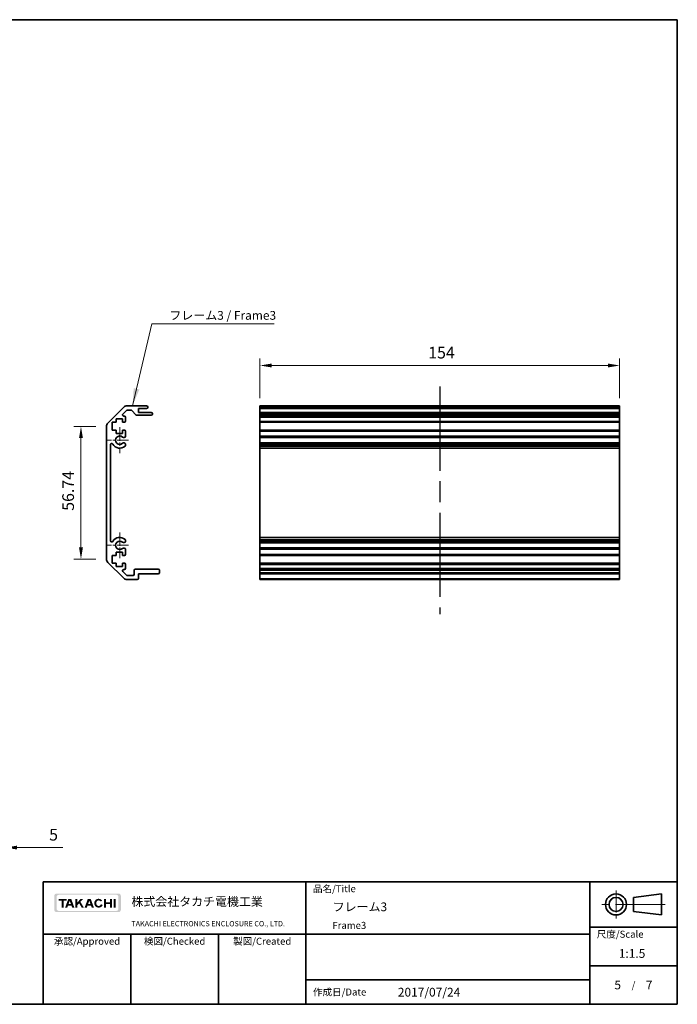
# Model space of a CAD drawing. Units: millimetres. Extents: x 43 to 6164, y 24 to 1008.
# Drawn here: x 4103 to 4385, y 24 to 446 of the extents above; entities that cross this region are included whole.
import ezdxf
from ezdxf.enums import TextEntityAlignment as Align

# ---------------------------------------------------------------- set-up
doc = ezdxf.new("R2010")
doc.units = ezdxf.units.MM
doc.header["$LTSCALE"] = 3
doc.linetypes.add('AM_ISO08W050', pattern=[18, 12, -1.5, 3, -1.5])
doc.linetypes.add('CHAIN', pattern=[0.35429999999999995, 0.2362, -0.0295, 0.0591, -0.0295])
doc.layers.get('Defpoints').update_dxf_attribs({"lineweight": 25})
for name, color, linetype, lineweight in [('AM_7', 4, 'AM_ISO08W050', 25), ('Border (ISO)', 7, 'Continuous', 35), ('Center Mark (ISO)', 131, 'Continuous', 18), ('Dimension (ISO)', 7, 'Continuous', 18), ('Dimension (ISO) @ 1', 7, 'Continuous', 18), ('Hatch (ISO)', 1, 'Continuous', 18), ('Symbol (ISO)', 7, 'Continuous', 18), ('Symbol (ISO) @ 1', 7, 'Continuous', 18), ('Title (ISO)', 7, 'Continuous', 35), ('Visible (ISO)', 7, 'Continuous', 35), ('Visible Narrow (ISO)', 7, 'Continuous', 25)]:
    doc.layers.add(name, color=color, linetype=linetype, lineweight=lineweight)
doc.styles.add('Note Text (TK)', font='txt')
doc.styles.add('文字スタイル67', font='arial.ttf')
doc.dimstyles.new('Default - Method 1b (TK)', dxfattribs={"dimscale": 3, "dimtxt": 2.5, "dimasz": 2.5, "dimexe": 1, "dimexo": 1.499999999999999, "dimgap": 1, "dimtad": 1, "dimtoh": 1, "dimrnd": 1e-08, "dimdsep": 46, "dimtxsty": 'Note Text (TK)', "dimcen": 0.09, "dimdle": 5, "dimclrd": 100, "dimclre": 100, "dimclrt": 7, "dimadec": 1, "dimazin": 1, "dimtfac": 1, "dimtmove": 0, "dimatfit": 3, "dimfxl": 1, "dimtolj": 1, "dimlwd": -1, "dimlwe": -1, "dimarcsym": 0})
doc.dimstyles.new('Default - Method 1b (TK)$7', dxfattribs={"dimscale": 3, "dimtxt": 2.5, "dimasz": 2.5, "dimexe": 1, "dimexo": 1.499999999999999, "dimgap": 1, "dimtad": 1, "dimtoh": 1, "dimrnd": 1e-08, "dimdsep": 46, "dimtxsty": 'Note Text (TK)', "dimcen": 0.09, "dimdle": 5, "dimclrd": 100, "dimclre": 100, "dimclrt": 7, "dimadec": 1, "dimazin": 1, "dimtfac": 1, "dimtmove": 0, "dimatfit": 3, "dimfxl": 1, "dimtolj": 1, "dimlwd": -1, "dimlwe": -1, "dimarcsym": 0})

# ---------------------------------------------------------------- blocks, each defined once
blk = doc.blocks.new('図面枠 tk図枠')
at = {"layer": 'Border (ISO)'}
for p, q in [((14.49999999999999, 289), (405.4999999999999, 289)), ((405.4999999999999, 289), (405.4999999999999, 8.000000000000007)), ((14.50000000000001, 8.000000000000007), (405.4999999999999, 8.000000000000007))]:
    blk.add_line(p, q, dxfattribs=at)
blk = doc.blocks.new('表題欄 tk表題欄')
at = {"layer": 'Hatch (ISO)'}
h = blk.add_hatch(color=256, dxfattribs=at)
edge = h.paths.add_edge_path(flags=0)
edge.add_arc((95.57537688673352, 236.2990653650367), 0.5958259999999996, 269.9999999999897, 360)
edge.add_line((96.17120288673351, 236.2990653650368), (96.17120288673348, 239.7107813650365))
edge.add_arc((95.5753768867335, 239.7107813650366), 0.5958259999999996, 0, 90.0000000000068)
edge.add_line((95.57537688673342, 240.3066073650366), (79.13710888673356, 240.3066073650366))
edge.add_arc((79.13710888673353, 239.7107813650366), 0.5958259999999996, 89.99999999999744, 180)
edge.add_line((78.54128288673353, 239.7107813650365), (78.54128288673331, 236.2990653650368))
edge.add_arc((79.13710888673332, 236.2990653650365), 0.5958259999999996, 180, 270.0000000000231)
edge.add_line((79.13710888673356, 235.7032393650365), (95.57537688673342, 235.7032393650367))
edge = h.paths.add_edge_path()
edge.add_line((77.83935088673357, 239.9556413650366), (77.83935088673357, 236.0542053650368))
edge.add_arc((78.54128288673346, 236.0542053650367), 0.7019319999998935, 180, 270.0000000000087)
edge.add_line((78.54128288673357, 235.3522733650368), (96.17120288673352, 235.3522733650368))
edge.add_arc((96.17120288673351, 236.0542053650367), 0.7019319999998921, 270, 360)
edge.add_line((96.8731348867334, 236.0542053650368), (96.87313488673352, 239.9556413650366))
edge.add_arc((96.1712028867336, 239.9556413650367), 0.7019319999998921, 0, 90.00000000000873)
edge.add_line((96.17120288673348, 240.6575733650367), (78.54128288673357, 240.6575733650366))
edge.add_arc((78.54128288673357, 239.9556413650366), 0.7019319999999984, 90, 180)
for points in [[(79.07181288673355, 239.1476033650369), (79.07181288673355, 238.6578833650367), (79.92066088673353, 238.6578833650367), (79.92066088673353, 236.6581933650368), (80.50832488673353, 236.6581933650368), (80.50832488673353, 238.6578833650367), (81.35717288673355, 238.6578833650367), (81.35717288673355, 239.1476033650369)], [(85.68407849525303, 236.6581933650368), (84.9434673993943, 237.8918698287545), (84.41792288673358, 237.3246628822781), (84.41792288673358, 236.6581933650368), (83.89555488673355, 236.6581933650368), (83.89555488673355, 239.1476033650369), (84.41792288673358, 239.1476033650369), (84.41792288673358, 238.0993979968839), (85.38913556809511, 239.1476033650369), (86.10696490847272, 239.1476033650369), (85.31925422435492, 238.2974470774499), (86.30334488673353, 236.6581933650368)], [(92.09142939614459, 239.1476033650369), (92.09142939614459, 236.6581933650368), (92.60971639614465, 236.6581933650368), (92.60971639614465, 237.6580383650368), (93.76872039614462, 237.6580383650368), (93.76872039614462, 236.6581933650368), (94.28700739614459, 236.6581933650368), (94.28700739614459, 239.1476033650369), (93.76872039614462, 239.1476033650369), (93.76872039614462, 238.1477583650367), (92.60971639614465, 238.1477583650367), (92.60971639614465, 239.1476033650369)], [(94.84202339614467, 239.1476033650369), (94.84202339614467, 236.6581933650368), (95.36439139614473, 236.6581933650368), (95.36439139614473, 239.1476033650369)]]:
    blk.add_hatch(color=256, dxfattribs=at).paths.add_polyline_path(points)
h = blk.add_hatch(color=256, dxfattribs=at)
h.paths.add_polyline_path([(82.59020695886475, 237.7110913650368), (81.95242681460243, 237.7110913650368), (82.27131688673356, 238.5794973650367)], flags=0)
h.paths.add_polyline_path([(82.77903014574996, 237.1968853650368), (81.76360362771717, 237.1968853650368), (81.56578886050404, 236.6581933650368), (80.94907288673355, 236.6581933650368), (81.86321688673357, 239.1476033650369), (82.67941688673353, 239.1476033650369), (83.59356088673351, 236.6581933650368), (82.97684491296302, 236.6581933650368)])
h = blk.add_hatch(color=256, dxfattribs=at)
h.paths.add_polyline_path([(87.52707281460246, 237.7110913650368), (88.16485295886469, 237.7110913650368), (87.84596288673359, 238.5794973650367)], flags=0)
h.paths.add_polyline_path([(87.14043486050403, 236.6581933650368), (87.3382496277172, 237.1968853650368), (88.35367614574989, 237.1968853650368), (88.551490912963, 236.6581933650368), (89.16820688673343, 236.6581933650368), (88.25406288673352, 239.1476033650369), (87.43786288673356, 239.1476033650369), (86.52371888673358, 236.6581933650368)])
h = blk.add_hatch(color=256, dxfattribs=at)
edge = h.paths.add_edge_path()
edge.add_arc((90.52309888673334, 237.9028983650369), 1.273272000000011, 38.55054079078439, 336.5820184016556)
edge.add_line((91.69149139614446, 237.3968543650369), (91.17255542714857, 237.6216113977801))
edge.add_ellipse((90.52309888673352, 237.9028983650369), major_axis=(0, -0.7998759999999119), ratio=0.8673469387756529, start_angle=128.5505407907963, end_angle=426.582018401653, ccw=False)
edge.add_line((91.09381514418376, 238.3576891122095), (91.51887237036831, 238.6964075050431))
at = {"layer": 'Title (ISO)'}
for p, q in [((74.70882392282105, 244.052739026017), (255.7088239228211, 244.052739026017)), ((74.70882392282105, 209.052739026017), (74.70882392282105, 244.052739026017)), ((149.7088239228211, 244.052739026017), (149.7088239228211, 209.052739026017)), ((230.7088239228211, 244.052739026017), (230.7088239228211, 209.052739026017)), ((255.7088239228211, 244.052739026017), (255.7088239228211, 209.052739026017)), ((243.2088239228211, 239.552739026017), (251.2088239228211, 240.5527390260171)), ((243.2088239228211, 239.552739026017), (243.2088239228211, 235.552739026017)), ((251.2088239228211, 234.552739026017), (251.2088239228211, 240.5527390260171)), ((243.2088239228211, 235.552739026017), (251.2088239228211, 234.552739026017)), ((230.7088239228211, 231.052739026017), (255.7088239228211, 231.052739026017)), ((74.70882392282105, 229.052739026017), (230.7088239228211, 229.052739026017)), ((99.70882392282108, 229.052739026017), (99.70882392282108, 209.052739026017)), ((124.708823922821, 229.052739026017), (124.708823922821, 209.052739026017)), ((230.7088239228211, 220.052739026017), (255.7088239228211, 220.052739026017)), ((149.7088239228211, 216.052739026017), (230.7088239228211, 216.052739026017)), ((255.7088239228211, 209.052739026017), (74.70882392282105, 209.052739026017))]:
    blk.add_line(p, q, dxfattribs=at)
at = {"layer": 'Title (ISO)', "color": 4, "linetype": 'CHAIN', "lineweight": 18, "ltscale": 8.889559745788574}
blk.add_line((238.2088239228211, 241.552739026017), (238.2088239228211, 233.552739026017), dxfattribs=at)
at = {"layer": 'Title (ISO)', "color": 4, "linetype": 'CHAIN', "lineweight": 18, "ltscale": 20.00163269042969}
blk.add_line((252.2088239228211, 237.552739026017), (234.2088239228211, 237.552739026017), dxfattribs=at)
at = {"layer": 'Title (ISO)'}
for radius in [3, 2]:
    blk.add_circle((238.2088239228211, 237.552739026017), radius, dxfattribs=at)
at = {"layer": 'Title (ISO)', "color": 1, "char_height": 2.000000029802322, "line_spacing_factor": 1.5, "style": 'Note Text (TK)'}
for s, insert, attachment_point in [('\\fＭＳ Ｐゴシック|b0|i0;\\H2.0000;品名/Title', (151.708823922821, 242.052739026017), 4), ('\\fＭＳ Ｐゴシック|b0|i0;\\H2.0000;承認/Approved', (87.20882392282108, 227.052739026017), 5), ('\\fＭＳ Ｐゴシック|b0|i0;\\H2.0000;検図/Checked', (112.208823922821, 227.052739026017), 5), ('\\fＭＳ Ｐゴシック|b0|i0;\\H2.0000;製図/Created', (137.2088239228211, 227.052739026017), 5), ('\\fＭＳ Ｐゴシック|b0|i0;\\H2.0000;尺度/Scale', (232.7088239228211, 229.052739026017), 4), ('\\fＭＳ Ｐゴシック|b0|i0;\\H2.0000;作成日/Date', (151.708823922821, 212.552739026017), 4)]:
    blk.add_mtext(s, dxfattribs=dict(at, insert=insert, attachment_point=attachment_point))
at = {"layer": 'Title (ISO)', "color": 7, "line_spacing_factor": 1.5, "style": 'Note Text (TK)'}
for s, insert, char_height, attachment_point in [('株式会社タカチ電機工業', (99.87313488673345, 238.052739026017), 2.5, 4), ('\\fArial|b0|i0;\\H1.4986;TAKACHI ELECTRONICS ENCLOSURE CO., LTD.', (99.87313488673342, 232.052739026017), 1.49859994649887, 4), ('\\fＭＳ Ｐゴシック|b0|i0;\\H2.0000;/', (243.2088239228211, 214.552739026017), 2.000000029802322, 5)]:
    blk.add_mtext(s, dxfattribs=dict(at, insert=insert, char_height=char_height, attachment_point=attachment_point))
at = {"layer": 'Title (ISO)', "color": 7}
for tag, p, height, style in [('<品名>_001', (157.2826875528348, 235.5328526211061), 2.5, 'Note Text (TK)'), ('<Title>_001', (157.7088239228211, 230.5513747487906), 2.000000029802322, '文字スタイル67'), ('<尺度>_001', (240.8224602183016, 222.302739026017), 2.5, 'Note Text (TK)'), ('作成日_001', (175.5468918326507, 211.2601253517655), 2.5, 'Note Text (TK)'), ('<ページ_No.>_001', (238.0980284456275, 213.302739026017), 2.5, 'Note Text (TK)'), ('<総ページ数>_001', (246.7855284409709, 213.302739026017), 2.5, 'Note Text (TK)')]:
    blk.add_attdef(tag, p, '', height=height, dxfattribs=dict(at, style=style))
at = {"layer": 'Title (ISO)', "color": 7, "style": 'Note Text (TK)'}
blk.add_attdef('<承認>', text='', height=2.5, dxfattribs=at).set_placement((87.20882392282108, 217.052739026017), align=Align.MIDDLE_CENTER)
blk = doc.blocks.new('*D43')
at = {"layer": 'Defpoints', "color": 0}
for p in [(4129.150278672903, 271.3586881354437), (4140.044729657788, 271.3586881354437), (4140.044729657788, 214.6155423849361)]:
    blk.add_point(p, dxfattribs=at)
at = {"layer": 'Dimension (ISO)', "color": 100}
for p, q in [((4135.544729657788, 271.3586881354437), (4126.150278672903, 271.3586881354437)), ((4129.150278672903, 219.6155423849361), (4129.150278672903, 266.3586881354437)), ((4135.544729657788, 214.6155423849361), (4126.150278672903, 214.6155423849361))]:
    blk.add_line(p, q, dxfattribs=at)
for points in [[(4128.31694533957, 266.3586881354437), (4129.983612006236, 266.3586881354437), (4129.150278672903, 271.3586881354437)], [(4128.31694533957, 219.6155423849361), (4129.983612006236, 219.6155423849361), (4129.150278672903, 214.6155423849361)]]:
    blk.add_solid(points, dxfattribs=at)
at = {"layer": 'Dimension (ISO)', "color": 7, "insert": (4123.650278672903, 235.2740470783718), "char_height": 5, "attachment_point": 4, "rotation": 90, "style": 'Note Text (TK)'}
blk.add_mtext('\\A1;56.74', dxfattribs=at)
blk = doc.blocks.new('*D38')
at = {"layer": 'Defpoints', "color": 0}
for p in [(4091.792840702406, 117.0112540295484), (4096.792840702405, 116.5112540295685), (4096.792840702405, 91.09231570987708)]:
    blk.add_point(p, dxfattribs=at)
at = {"layer": 'Dimension (ISO)', "color": 100}
for p, q in [((4091.792840702406, 112.5112540295484), (4091.792840702406, 88.09231570987708)), ((4096.792840702405, 112.0112540295685), (4096.792840702405, 88.09231570987708)), ((4086.792840702406, 91.09231570987708), (4081.792840702405, 91.09231570987708)), ((4091.792840702406, 91.09231570987708), (4096.792840702405, 91.09231570987708)), ((4101.792840702406, 91.09231570987708), (4121.414999793313, 91.09231570987708))]:
    blk.add_line(p, q, dxfattribs=at)
for points in [[(4086.792840702406, 91.92564904321041), (4086.792840702406, 90.25898237654376), (4091.792840702406, 91.09231570987708)], [(4101.792840702406, 91.92564904321041), (4101.792840702406, 90.25898237654376), (4096.792840702405, 91.09231570987708)]]:
    blk.add_solid(points, dxfattribs=at)
at = {"layer": 'Dimension (ISO)', "color": 7, "insert": (4115.517272520587, 96.59231570987708), "char_height": 5, "attachment_point": 4, "style": 'Note Text (TK)'}
blk.add_mtext('\\A1;5', dxfattribs=at)
blk = doc.blocks.new('*D36')
at = {"layer": 'Defpoints', "color": 0}
for p in [(4359.801025331008, 297.4686140846837), (4205.801025331008, 278.98711526019), (4359.801025331008, 278.98711526019)]:
    blk.add_point(p, dxfattribs=at)
at = {"layer": 'Dimension (ISO)', "color": 100}
for p, q in [((4205.801025331008, 283.48711526019), (4205.801025331008, 300.4686140846837)), ((4359.801025331008, 283.48711526019), (4359.801025331008, 300.4686140846837)), ((4210.801025331007, 297.4686140846837), (4354.801025331007, 297.4686140846837))]:
    blk.add_line(p, q, dxfattribs=at)
for points in [[(4210.801025331007, 298.301947418017), (4210.801025331007, 296.6352807513504), (4205.801025331008, 297.4686140846837)], [(4354.801025331007, 298.301947418017), (4354.801025331007, 296.6352807513504), (4359.801025331008, 297.4686140846837)]]:
    blk.add_solid(points, dxfattribs=at)
at = {"layer": 'Dimension (ISO)', "color": 7, "insert": (4277.843638967371, 302.9686140846837), "char_height": 5, "attachment_point": 4, "style": 'Note Text (TK)'}
blk.add_mtext('\\A1;154', dxfattribs=at)

msp = doc.modelspace()

# ---------------------------------------------------------------- linework, layer by layer
at = {"layer": 'AM_7'}
msp.add_line((4282.801025331007, 288.4062045134142), (4282.801025331007, 191.0431263431928), dxfattribs=at)
at = {"layer": 'Center Mark (ISO)', "linetype": 'CHAIN', "ltscale": 8.222834587097166}
for p, q in [((4145.744729657788, 271.03711526019), (4145.744729657788, 259.9371152601899)), ((4145.744729657788, 226.0371152601899), (4145.744729657788, 214.9371152601899))]:
    msp.add_line(p, q, dxfattribs=at)
at = {"layer": 'Center Mark (ISO)', "linetype": 'CHAIN', "ltscale": 6.889386177062988}
for p, q in [((4149.494729657788, 265.4871152601899), (4140.194729657789, 265.4871152601899)), ((4149.494729657788, 220.4871152601899), (4140.194729657789, 220.4871152601899))]:
    msp.add_line(p, q, dxfattribs=at)
at = {"layer": 'Visible (ISO)'}
for p, q in [((4140.630516095415, 272.7729016978169), (4147.458943220161, 279.6013288225631)), ((4148.643867460653, 278.2406686507832), (4147.093867460653, 276.6906686507832)), ((4148.873156782535, 280.18711526019), (4157.244729657788, 280.18711526019)), ((4150.520196625634, 278.3871152601899), (4148.997420851247, 278.3871152601899)), ((4152.595558030601, 276.304933340775), (4150.893901284975, 278.2192971796049)), ((4153.744729657788, 278.98711526019), (4153.744729657788, 277.33711526019)), ((4157.244729657788, 278.98711526019), (4153.744729657788, 278.98711526019)), ((4157.744729657788, 279.6871152601899), (4157.744729657788, 279.48711526019)), ((4205.801025331008, 280.18711526019), (4359.801025331008, 280.18711526019)), ((4205.801025331008, 279.6871152601899), (4205.801025331008, 280.18711526019)), ((4205.801025331008, 279.6871152601899), (4205.801025331008, 279.48711526019)), ((4205.801025331008, 278.98711526019), (4205.801025331008, 279.48711526019)), ((4205.801025331008, 278.98711526019), (4205.801025331008, 277.33711526019)), ((4205.801025331008, 278.98711526019), (4359.801025331008, 278.98711526019)), ((4359.801025331008, 280.18711526019), (4359.801025331008, 279.6871152601899)), ((4359.801025331008, 279.48711526019), (4359.801025331008, 279.6871152601899)), ((4359.801025331008, 279.48711526019), (4359.801025331008, 278.98711526019)), ((4359.801025331008, 277.33711526019), (4359.801025331008, 278.98711526019)), ((4144.194729657789, 274.5871152601899), (4144.194729657789, 273.1871152601899)), ((4146.994729657788, 274.5871152601899), (4144.194729657789, 274.5871152601899)), ((4146.994729657788, 273.1871152601899), (4146.994729657788, 274.5871152601899)), ((4147.447420851246, 275.8371152601899), (4147.744729657788, 275.8371152601899)), ((4148.244729657789, 275.33711526019), (4148.244729657789, 273.6871152601899)), ((4159.244729657788, 276.13711526019), (4152.969262689944, 276.13711526019)), ((4153.744729657788, 277.33711526019), (4159.244729657788, 277.33711526019)), ((4159.744729657788, 276.8371152601899), (4159.744729657788, 276.6371152601899)), ((4205.801025331008, 277.33711526019), (4359.801025331008, 277.33711526019)), ((4205.801025331008, 276.8371152601899), (4205.801025331008, 277.33711526019)), ((4205.801025331008, 276.8371152601899), (4205.801025331008, 276.6371152601899)), ((4205.801025331008, 276.13711526019), (4205.801025331008, 276.6371152601899)), ((4205.801025331008, 276.13711526019), (4205.801025331008, 275.8371152601899)), ((4205.801025331008, 276.13711526019), (4359.801025331008, 276.13711526019)), ((4205.801025331008, 275.8371152601899), (4359.801025331008, 275.8371152601899)), ((4205.801025331008, 275.33711526019), (4205.801025331008, 275.8371152601899)), ((4205.801025331008, 275.33711526019), (4205.801025331008, 273.6871152601899)), ((4359.801025331008, 277.33711526019), (4359.801025331008, 276.8371152601899)), ((4359.801025331008, 276.6371152601899), (4359.801025331008, 276.8371152601899)), ((4359.801025331008, 276.6371152601899), (4359.801025331008, 276.13711526019)), ((4359.801025331008, 275.8371152601899), (4359.801025331008, 276.13711526019)), ((4359.801025331008, 275.8371152601899), (4359.801025331008, 275.33711526019)), ((4359.801025331008, 273.6871152601899), (4359.801025331008, 275.33711526019)), ((4140.044729657788, 214.6155423849361), (4140.044729657788, 271.3586881354437)), ((4142.494729657788, 273.1871152601899), (4142.494729657788, 269.7871152601899)), ((4144.194729657789, 273.1871152601899), (4142.494729657788, 273.1871152601899)), ((4142.494729657788, 269.7871152601899), (4144.194729657789, 269.7871152601899)), ((4144.194729657789, 269.7871152601899), (4144.194729657789, 268.3871152601899)), ((4147.744729657788, 273.1871152601899), (4146.994729657788, 273.1871152601899)), ((4146.994729657788, 269.7871152601899), (4147.744729657788, 269.7871152601899)), ((4146.994729657788, 268.3871152601899), (4146.994729657788, 269.7871152601899)), ((4205.801025331008, 273.1871152601899), (4205.801025331008, 273.6871152601899)), ((4205.801025331008, 273.1871152601899), (4205.801025331008, 269.7871152601899)), ((4205.801025331008, 273.1871152601899), (4359.801025331008, 273.1871152601899)), ((4205.801025331008, 269.7871152601899), (4359.801025331008, 269.7871152601899)), ((4205.801025331008, 269.28711526019), (4205.801025331008, 269.78711526019)), ((4359.801025331008, 273.6871152601899), (4359.801025331008, 273.1871152601899)), ((4359.801025331008, 269.7871152601899), (4359.801025331008, 273.1871152601899)), ((4359.801025331008, 269.78711526019), (4359.801025331008, 269.28711526019)), ((4144.194729657789, 268.3871152601899), (4146.994729657788, 268.3871152601899)), ((4148.244729657789, 269.28711526019), (4148.244729657789, 267.1597963358196)), ((4205.801025331008, 269.28711526019), (4205.801025331008, 267.1597963358196)), ((4205.801025331008, 267.1597963358196), (4359.801025331008, 267.1597963358196)), ((4205.801025331008, 266.6168672709028), (4205.801025331008, 267.1597963358196)), ((4205.801025331008, 266.6168672709028), (4205.801025331008, 264.3573632494771)), ((4205.801025331008, 266.6168672709028), (4359.801025331008, 266.6168672709028)), ((4359.801025331008, 267.1597963358196), (4359.801025331008, 269.28711526019)), ((4359.801025331008, 267.1597963358196), (4359.801025331008, 266.6168672709028)), ((4359.801025331008, 264.3573632494771), (4359.801025331008, 266.6168672709028)), ((4141.844729657789, 263.5773757443997), (4141.844729657789, 222.3968547759802)), ((4148.244729657789, 263.8144341845603), (4148.244839910508, 263.3002549017264)), ((4205.801025331008, 263.8144341845603), (4205.801025331008, 264.3573632494772)), ((4205.801025331008, 264.3573632494772), (4359.801025331008, 264.3573632494772)), ((4205.801025331008, 263.8144341845603), (4359.801025331008, 263.8144341845603)), ((4205.801025331008, 263.8144341845603), (4205.801025331008, 263.3002549017264)), ((4205.801025331008, 263.3002549017264), (4359.801025331008, 263.3002549017264)), ((4205.801025331008, 262.963506986081), (4205.801025331008, 263.3002549017264)), ((4205.801025331008, 262.0869988326601), (4205.801025331008, 262.963506986081)), ((4205.801025331008, 262.0869988326601), (4205.801025331008, 223.8872316877198)), ((4205.801025331008, 262.0869988326601), (4359.801025331008, 262.0869988326601)), ((4359.801025331008, 264.3573632494772), (4359.801025331008, 263.8144341845603)), ((4359.801025331008, 263.3002549017264), (4359.801025331008, 263.8144341845603)), ((4359.801025331008, 263.3002549017264), (4359.801025331008, 262.963506986081)), ((4359.801025331008, 262.963506986081), (4359.801025331008, 262.0869988326601)), ((4359.801025331008, 223.8872316877198), (4359.801025331008, 262.0869988326601)), ((4205.801025331008, 223.010723534299), (4205.801025331008, 223.8872316877198)), ((4205.801025331008, 223.8872316877198), (4359.801025331008, 223.8872316877198)), ((4359.801025331008, 223.8872316877198), (4359.801025331008, 223.010723534299)), ((4148.244839910508, 222.6739756186534), (4148.244729657789, 222.1597963358195)), ((4205.801025331008, 222.6739756186534), (4205.801025331008, 223.010723534299)), ((4205.801025331008, 222.6739756186534), (4359.801025331008, 222.6739756186534)), ((4205.801025331008, 222.6739756186534), (4205.801025331008, 222.1597963358195)), ((4205.801025331008, 222.1597963358195), (4359.801025331008, 222.1597963358195)), ((4205.801025331008, 221.6168672709028), (4205.801025331008, 222.1597963358196)), ((4205.801025331008, 221.6168672709028), (4205.801025331008, 219.3573632494771)), ((4205.801025331008, 221.6168672709028), (4359.801025331008, 221.6168672709028)), ((4205.801025331008, 218.8144341845602), (4205.801025331008, 219.3573632494771)), ((4205.801025331008, 219.3573632494771), (4359.801025331008, 219.3573632494771)), ((4359.801025331008, 223.010723534299), (4359.801025331008, 222.6739756186534)), ((4359.801025331008, 222.1597963358195), (4359.801025331008, 222.6739756186534)), ((4359.801025331008, 222.1597963358196), (4359.801025331008, 221.6168672709028)), ((4359.801025331008, 219.3573632494771), (4359.801025331008, 221.6168672709028)), ((4359.801025331008, 219.3573632494771), (4359.801025331008, 218.8144341845602)), ((4142.494729657788, 216.1871152601899), (4142.494729657788, 212.7871152601899)), ((4144.194729657789, 216.1871152601899), (4142.494729657788, 216.1871152601899)), ((4144.194729657789, 217.5871152601899), (4144.194729657789, 216.1871152601899)), ((4146.994729657788, 217.5871152601899), (4144.194729657789, 217.5871152601899)), ((4146.994729657788, 216.1871152601899), (4146.994729657788, 217.5871152601899)), ((4147.744729657788, 216.1871152601899), (4146.994729657788, 216.1871152601899)), ((4148.244729657789, 218.8144341845603), (4148.244729657789, 216.6871152601899)), ((4205.801025331008, 218.8144341845603), (4359.801025331008, 218.8144341845603)), ((4205.801025331008, 218.8144341845603), (4205.801025331008, 216.6871152601899)), ((4205.801025331008, 216.1871152601899), (4205.801025331008, 216.6871152601899)), ((4205.801025331008, 216.1871152601899), (4205.801025331008, 212.7871152601899)), ((4205.801025331008, 216.1871152601899), (4359.801025331008, 216.1871152601899)), ((4359.801025331008, 216.6871152601899), (4359.801025331008, 218.8144341845603)), ((4359.801025331008, 216.6871152601899), (4359.801025331008, 216.1871152601899)), ((4359.801025331008, 212.7871152601899), (4359.801025331008, 216.1871152601899)), ((4147.458943220161, 206.3729016978169), (4140.630516095415, 213.201328822563)), ((4142.494729657788, 212.7871152601899), (4144.194729657789, 212.7871152601899)), ((4144.194729657789, 212.7871152601899), (4144.194729657789, 211.38711526019)), ((4144.194729657789, 211.38711526019), (4146.994729657788, 211.38711526019)), ((4146.994729657788, 212.7871152601899), (4147.744729657788, 212.7871152601899)), ((4146.994729657788, 211.38711526019), (4146.994729657788, 212.7871152601899)), ((4148.244729657789, 212.2871152601899), (4148.244729657789, 210.6371152601899)), ((4205.801025331008, 212.7871152601899), (4359.801025331008, 212.7871152601899)), ((4205.801025331008, 212.2871152601899), (4205.801025331008, 212.7871152601899)), ((4205.801025331008, 212.2871152601899), (4205.801025331008, 210.6371152601899)), ((4359.801025331008, 212.7871152601899), (4359.801025331008, 212.2871152601899)), ((4359.801025331008, 210.6371152601899), (4359.801025331008, 212.2871152601899)), ((4147.093867460653, 209.2835618695967), (4148.643867460653, 207.7335618695967)), ((4147.744729657788, 210.1371152601899), (4147.447420851246, 210.1371152601899)), ((4148.997420851247, 207.58711526019), (4151.444729657788, 207.5871152601899)), ((4151.944729657789, 208.0871152601899), (4151.944729657789, 209.78711526019)), ((4152.444729657789, 210.2871152601899), (4162.244729657788, 210.2871152601899)), ((4153.744729657788, 208.2871152601899), (4153.744729657788, 206.2871152601899)), ((4162.244729657788, 208.2871152601899), (4153.744729657788, 208.2871152601899)), ((4162.744729657788, 209.78711526019), (4162.744729657788, 208.7871152601899)), ((4205.801025331008, 210.2871152601899), (4205.801025331008, 210.6371152601899)), ((4205.801025331008, 210.2871152601899), (4359.801025331008, 210.2871152601899)), ((4205.801025331008, 209.78711526019), (4205.801025331008, 210.2871152601899)), ((4205.801025331008, 209.78711526019), (4205.801025331008, 208.7871152601899)), ((4205.801025331008, 208.2871152601899), (4205.801025331008, 208.7871152601899)), ((4205.801025331008, 208.2871152601899), (4205.801025331008, 206.2871152601899)), ((4205.801025331008, 208.2871152601899), (4359.801025331008, 208.2871152601899)), ((4359.801025331008, 210.6371152601899), (4359.801025331008, 210.2871152601899)), ((4359.801025331008, 210.2871152601899), (4359.801025331008, 209.78711526019)), ((4359.801025331008, 208.7871152601899), (4359.801025331008, 209.78711526019)), ((4359.801025331008, 208.7871152601899), (4359.801025331008, 208.2871152601899)), ((4359.801025331008, 206.2871152601899), (4359.801025331008, 208.2871152601899)), ((4153.244729657788, 205.7871152601899), (4148.873156782535, 205.7871152601899)), ((4205.801025331008, 205.7871152601899), (4205.801025331008, 206.2871152601899)), ((4205.801025331008, 205.7871152601899), (4359.801025331008, 205.7871152601899)), ((4359.801025331008, 206.2871152601899), (4359.801025331008, 205.7871152601899))]:
    msp.add_line(p, q, dxfattribs=at)
for centre, radius, start, end in [((4148.873156782535, 278.18711526019), 2.00000000000002, 90, 135.0000000000047), ((4148.997420851247, 277.88711526019), 0.4999999999999583, 90, 135.0000000000091), ((4150.520196625634, 277.8871152601899), 0.500000000000015, 41.63353933656542, 90), ((4157.244729657788, 279.6871152601899), 0.4999999999999937, 0, 90), ((4157.244729657788, 279.48711526019), 0.4999999999999983, 270, 0), ((4147.447420851246, 276.3371152601899), 0.4999999999999936, 135.0000000000047, 270), ((4147.744729657788, 275.33711526019), 0.4999999999999983, 0, 90), ((4152.969262689944, 276.6371152601899), 0.4999999999999804, 221.6335393365628, 270), ((4159.244729657788, 276.8371152601899), 0.4999999999999983, 0, 90), ((4159.244729657788, 276.6371152601899), 0.4999999999999916, 270, 0), ((4142.044729657788, 271.3586881354437), 2.000000000000012, 135.0000000000047, 180), ((4147.744729657788, 273.6871152601899), 0.4999999999999983, 270, 0), ((4147.744729657788, 269.28711526019), 0.5000000000000006, 0, 90), ((4145.744729657788, 265.4871152601899), 1.799999999999998, 47.92021313938747, 312.0797868606129), ((4147.487158186351, 267.4168672709027), 0.7999999999999945, 227.9202131393868, 341.2560987676072), ((4142.344469173578, 263.5773757443997), 0.499739515790288, 29.32052936234835, 180), ((4145.744729657788, 265.4871152601899), 3.400116427529798, 209.3205293623558, 312.0797868606126), ((4147.487158186351, 263.5573632494771), 0.7999999999999998, 18.74390123239283, 132.0797868606121), ((4147.487158186351, 263.5573632494772), 0.8001164275298556, 312.0797868606135, 341.2560987676036), ((4145.744729657788, 220.4871152601899), 3.400116427529803, 47.92021313938747, 150.6794706376446), ((4142.344469173578, 222.3968547759802), 0.4997395157902879, 180, 330.6794706376475), ((4145.744729657788, 220.4871152601899), 1.8, 47.92021313938747, 312.0797868606124), ((4147.487158186351, 222.4168672709028), 0.799999999999999, 227.9202131393878, 341.2560987676039), ((4147.487158186351, 218.5573632494771), 0.7999999999999955, 18.74390123238839, 132.0797868606126), ((4147.487158186351, 222.4168672709028), 0.8001164275297895, 18.74390123239246, 47.92021313938763), ((4147.744729657788, 216.6871152601899), 0.4999999999999971, 270, 0), ((4142.044729657788, 214.6155423849361), 2.000000000000004, 180, 224.9999999999952), ((4147.744729657788, 212.2871152601899), 0.4999999999999983, 0, 90), ((4147.447420851246, 209.6371152601899), 0.4999999999999983, 90, 224.999999999994), ((4147.744729657788, 210.6371152601899), 0.4999999999999971, 270, 0), ((4148.997420851247, 208.08711526019), 0.5000000000000141, 224.9999999999952, 270), ((4151.444729657788, 208.0871152601899), 0.4999999999999983, 270, 0), ((4152.444729657788, 209.78711526019), 0.4999999999999937, 90, 180), ((4162.244729657788, 209.78711526019), 0.4999999999999983, 0, 90), ((4162.244729657788, 208.7871152601899), 0.4999999999999983, 270, 0), ((4148.873156782535, 207.7871152601899), 2.000000000000019, 224.9999999999952, 270), ((4153.244729657788, 206.2871152601899), 0.4999999999999983, 270, 0)]:
    msp.add_arc(centre, radius, start, end, dxfattribs=at)
at = {"layer": 'Visible Narrow (ISO)'}
for p, q in [((4205.801025331008, 279.6871152601899), (4359.801025331008, 279.6871152601899)), ((4205.801025331008, 279.48711526019), (4359.801025331008, 279.48711526019)), ((4205.801025331008, 276.8371152601899), (4359.801025331008, 276.8371152601899)), ((4205.801025331008, 276.6371152601899), (4359.801025331008, 276.6371152601899)), ((4205.801025331008, 275.33711526019), (4359.801025331008, 275.33711526019)), ((4205.801025331008, 273.6871152601899), (4359.801025331008, 273.6871152601899)), ((4205.801025331008, 269.28711526019), (4359.801025331008, 269.28711526019)), ((4205.801025331008, 262.963506986081), (4359.801025331008, 262.963506986081)), ((4205.801025331008, 223.010723534299), (4359.801025331008, 223.010723534299)), ((4205.801025331008, 216.6871152601899), (4359.801025331008, 216.6871152601899)), ((4205.801025331008, 212.2871152601899), (4359.801025331008, 212.2871152601899)), ((4205.801025331008, 210.6371152601899), (4359.801025331008, 210.6371152601899)), ((4205.801025331008, 209.78711526019), (4359.801025331008, 209.78711526019)), ((4205.801025331008, 208.7871152601899), (4359.801025331008, 208.7871152601899)), ((4205.801025331008, 206.2871152601899), (4359.801025331008, 206.2871152601899))]:
    msp.add_line(p, q, dxfattribs=at)

# ---------------------------------------------------------------- block references
at = {"xscale": 1.5, "yscale": 1.5, "zscale": 1.5}
msp.add_blockref('図面枠 tk図枠', (3776.250000568293, 12.00000202842482), dxfattribs=at)
ref = msp.add_blockref('表題欄 tk表題欄', (4000.936764684062, -289.5791065106007), dxfattribs=dict(xscale=1.5, yscale=1.5, zscale=1.5))
ref.add_attrib('<品名>_001', 'フレーム3', (4236.946023287311, 63.85228632255919), dxfattribs={"layer": 'Title (ISO)', "color": 7, "height": 3.75, "style": 'Note Text (TK)'})
ref.add_attrib('<尺度>_001', '1:1.5', (4359.445565800204, 43.89930284697877), dxfattribs={"layer": 'Title (ISO)', "color": 7, "height": 3.75, "style": 'Note Text (TK)'})
ref.add_attrib('作成日_001', '2017/07/24', (4264.833694582361, 27.31108151704756), dxfattribs={"layer": 'Title (ISO)', "color": 7, "height": 3.75, "style": 'Note Text (TK)'})
ref.add_attrib('<Title>_001', 'Frame3', (4236.812415290017, 56.29092969247748), dxfattribs={"layer": 'Title (ISO)', "color": 7, "height": 3.000000044703483, "style": '文字スタイル67'})
ref.add_attrib('<ページ_No.>_001', '5', (4357.539393433519, 30.40697678967996), dxfattribs={"layer": 'Title (ISO)', "color": 7, "height": 3.75, "style": 'Note Text (TK)'})
ref.add_attrib('<総ページ数>_001', '7', (4371.01680762457, 30.37500202842485), dxfattribs={"layer": 'Title (ISO)', "color": 7, "height": 3.75, "style": 'Note Text (TK)'})

# ---------------------------------------------------------------- texts
at = {"layer": 'Symbol (ISO)', "color": 7, "insert": (4167.017670223859, 315.8844589205429), "char_height": 3.75, "width": 46.66666746139526, "attachment_point": 7, "line_spacing_factor": 1.5, "style": 'Note Text (TK)'}
msp.add_mtext('{フレーム3 / Frame3}', dxfattribs=at)

# ---------------------------------------------------------------- dimensions: what is measured, and where the dimension line sits
at = {"layer": 'Dimension (ISO) @ 1', "color": 100}
for base, p1, p2, angle, override, picture, middle in [((4359.801025331008, 297.4686140846837), (4205.801025331008, 278.98711526019), (4359.801025331008, 278.98711526019), 180, {"dimscale": 1, "dimtxt": 5, "dimasz": 5, "dimexe": 3, "dimexo": 4.499999999999999, "dimgap": 3, "dimtoh": 0, "dimdec": 2, "dimcen": 0.27, "dimtp": 0, "dimtm": 0, "dimtdec": 2, "dimtix": 0, "dimtofl": 0, "dimtmove": 0, "dimatfit": 1}, '*D36', (4282.801025331007, 297.4686140846837)), ((4129.150278672903, 271.3586881354437), (4140.044729657788, 214.6155423849361), (4140.044729657788, 271.3586881354437), 90, {"dimscale": 1, "dimtxt": 5, "dimasz": 5, "dimexe": 3, "dimexo": 4.499999999999999, "dimgap": 3, "dimtoh": 0, "dimdec": 2, "dimcen": 0.27, "dimtp": 0, "dimtm": 0, "dimtdec": 2, "dimtix": 0, "dimtofl": 0, "dimtmove": 0, "dimatfit": 1}, '*D43', (4129.150278672903, 242.9871152601899)), ((4096.792840702405, 91.09231570987708), (4091.792840702406, 117.0112540295484), (4096.792840702405, 116.5112540295685), 180, {"dimscale": 1, "dimtxt": 5, "dimasz": 5, "dimexe": 3, "dimexo": 4.499999999999999, "dimgap": 3, "dimtoh": 0, "dimdec": 2, "dimcen": 0.27, "dimtp": 0, "dimtm": 0, "dimtdec": 2, "dimtix": 0, "dimtofl": 1, "dimtmove": 0, "dimatfit": 1}, '*D38', (4116.966136156951, 91.09231570987708))]:
    dim = msp.add_linear_dim(base=base, p1=p1, p2=p2, angle=angle, dimstyle='Default - Method 1b (TK)', override=override, dxfattribs=at)
    dim.commit()
    dim.dimension.update_dxf_attribs({"geometry": picture, "text_midpoint": middle, "dimtype": 128})

# ---------------------------------------------------------------- leaders
at = {"layer": 'Symbol (ISO) @ 1', "color": 100, "annotation_type": 0, "has_hookline": 1, "hookline_direction": 0, "text_width": 44.78693181818182}
msp.add_leader([(4151.211251908654, 280.18711526019), (4159.517670223858, 315.2594589205429), (4167.017670223859, 315.2594589205429)], dimstyle='Default - Method 1b (TK)$7', override={"dimscale": 1, "dimtxt": 7.5, "dimasz": 7.5, "dimgap": 0, "dimtad": 1}, dxfattribs=at)

doc.saveas('drawing.dxf')
